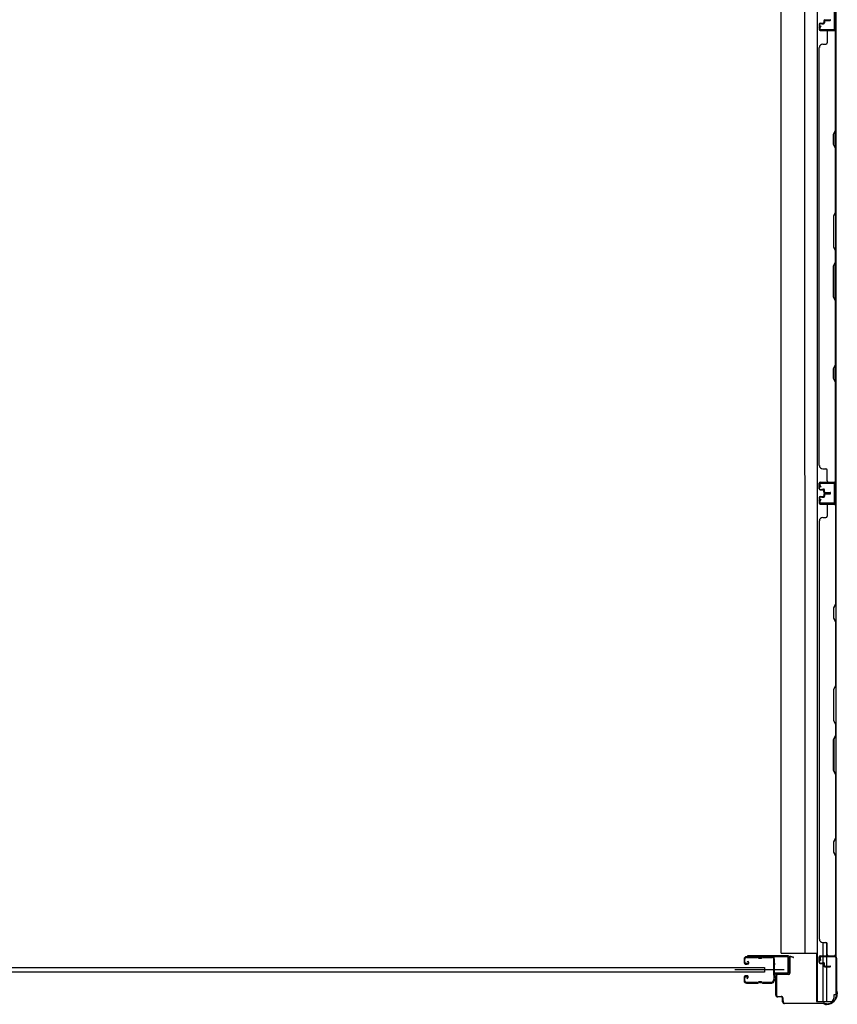
# Model space of a CAD drawing. Extents: x 542 to 20478, y 217 to 14052.
# Drawn here: x 7906 to 9116, y 3746 to 5203 of the extents above; entities that cross this region are included whole.
import ezdxf

# ---------------------------------------------------------------- set-up
doc = ezdxf.new("R2010")
doc.units = 0
doc.header["$LTSCALE"] = 50
doc.header["$MEASUREMENT"] = 0
for name, color, linetype in [('サイドレ-ル', 3, 'CONTINUOUS'), ('サイドレール取付板', 6, 'CONTINUOUS'), ('スラット', 3, 'CONTINUOUS'), ('下枠側', 2, 'CONTINUOUS'), ('壁パネル', 2, 'CONTINUOUS'), ('柱前', 3, 'CONTINUOUS'), ('間柱', 3, 'CONTINUOUS')]:
    doc.layers.add(name, color=color, linetype=linetype)

msp = doc.modelspace()

# ---------------------------------------------------------------- linework, layer by layer
at = {"layer": 'サイドレ-ル'}
for p, q in [((8978.2, 3812.5), (8978.2, 3808)), ((8978.2, 3812.5), (8978.2, 3808)), ((8979.2, 3808), (8979.2, 3812.5)), ((8979.2, 3808), (8979.2, 3812.5)), ((8982.4, 3806), (8981.2, 3806)), ((8982.4, 3806), (8981.2, 3806)), ((8981.2, 3805), (8982.4, 3805)), ((8981.2, 3805), (8982.4, 3805)), ((8997.7, 3816), (8981.7, 3816)), ((8997.7, 3816), (8981.7, 3816)), ((8981.7, 3815), (8997.7, 3815)), ((8981.7, 3815), (8997.7, 3815)), ((8982.4, 3806), (8983.6, 3806)), ((8982.4, 3806), (8983.6, 3806)), ((8983.6, 3805), (8982.4, 3805)), ((8983.6, 3805), (8982.4, 3805)), ((8983.3, 3808.5), (8983.9, 3809.3)), ((8983.3, 3808.5), (8983.9, 3809.3)), ((8984.2, 3807.9), (8983.3, 3808.5)), ((8984.2, 3807.9), (8983.3, 3808.5)), ((8983.9, 3809.3), (8984.8, 3808.7)), ((8983.9, 3809.3), (8984.8, 3808.7)), ((9003.1, 3815), (9001.3, 3815)), ((9003.1, 3815), (9001.3, 3815)), ((9001.3, 3814), (9003.1, 3814)), ((9001.3, 3814), (9003.1, 3814)), ((9006.7, 3815), (9020, 3815)), ((8978.2, 3785), (8978.2, 3780.5)), ((8978.2, 3785), (8978.2, 3780.5)), ((8979.2, 3780.5), (8979.2, 3785)), ((8979.2, 3780.5), (8979.2, 3785)), ((8982.4, 3788), (8981.2, 3788)), ((8982.4, 3788), (8981.2, 3788)), ((8981.2, 3787), (8982.4, 3787)), ((8981.2, 3787), (8982.4, 3787)), ((8997.7, 3778), (8981.7, 3778)), ((8997.7, 3778), (8981.7, 3778)), ((8981.7, 3777), (8997.7, 3777)), ((8981.7, 3777), (8997.7, 3777)), ((8983, 3785.2), (8982.1, 3784.6)), ((8983, 3785.2), (8982.1, 3784.6)), ((8982.1, 3784.6), (8982.7, 3783.8)), ((8982.1, 3784.6), (8982.7, 3783.8)), ((8982.7, 3783.8), (8983.6, 3784.4)), ((8982.7, 3783.8), (8983.6, 3784.4)), ((9003.1, 3779), (9001.3, 3779)), ((9003.1, 3779), (9001.3, 3779)), ((9001.3, 3778), (9003.1, 3778)), ((9001.3, 3778), (9003.1, 3778)), ((9019.2, 3778), (9006.7, 3778)), ((9019.2, 3778), (9006.7, 3778)), ((9006.7, 3777), (9019.2, 3777)), ((9006.7, 3777), (9019.2, 3777)), ((9021.7, 3780.5), (9021.7, 3780.4))]:
    msp.add_line(p, q, dxfattribs=at)
at = {"layer": 'サイドレ-ル', "color": 6}
msp.add_line((9037.4, 3796.5), (8964.6, 3796.5), dxfattribs=at)
at = {"layer": 'サイドレ-ル'}
for centre, radius, start, end in [((8981.7, 3812.5), 3.5, 90, 180), ((8981.7, 3812.5), 3.5, 90, 180), ((8981.2, 3808), 3, 180, 270), ((8981.2, 3808), 3, 180, 270), ((8981.7, 3812.5), 2.5, 90, 180), ((8981.7, 3812.5), 2.5, 90, 180), ((8981.2, 3808), 2, 180, 270), ((8981.2, 3808), 2, 180, 270), ((8983.6, 3807), 2, 270, 55), ((8983.6, 3807), 2, 270, 55), ((8983.6, 3807), 1, 270, 55), ((8983.6, 3807), 1, 270, 55), ((8997.7, 3812), 4, 58.9973, 90), ((8997.7, 3812), 4, 58.9973, 90), ((8997.7, 3812), 3, 58.9973, 90), ((8997.7, 3812), 3, 58.9973, 90), ((9001.3, 3818), 4, 238.9973, 270), ((9001.3, 3818), 4, 238.9973, 270), ((9001.3, 3818), 3, 238.9973, 270), ((9001.3, 3818), 3, 238.9973, 270), ((9003.1, 3818), 3, 270, 301.0027), ((9003.1, 3818), 3, 270, 301.0027), ((9003.1, 3818), 4, 270, 301.0027), ((9003.1, 3818), 4, 270, 301.0027), ((9006.7, 3812), 4, 90, 121.0027), ((9006.7, 3812), 4, 90, 121.0027), ((9006.7, 3812), 3, 90, 121.0027), ((9006.7, 3812), 3, 90, 121.0027), ((9020, 3812.5), 3.5, 334.361, 90), ((9020, 3812.5), 2.5, 334.361, 90), ((9025.8, 3809.7), 4, 154.361, 179.7604), ((9025.8, 3809.7), 4, 179.7604, 203.5565), ((9231.8, 3796.5), 210, 177.5261, 182.9276), ((9026, 3805.4), 4, 161.5619, 177.5261), ((9020.3, 3807.3), 2, 341.5619, 23.5565), ((9025.8, 3809.7), 3, 154.361, 179.7604), ((9025.8, 3809.7), 3, 179.7604, 203.5565), ((9194.5, 3795.5), 171.6, 176.3695, 183.2216), ((9020.3, 3807.3), 3, 341.5619, 23.5565), ((8981.2, 3785), 3, 90, 180), ((8981.2, 3785), 3, 90, 180), ((8981.7, 3780.5), 3.5, 180, 270), ((8981.7, 3780.5), 3.5, 180, 270), ((8981.2, 3785), 2, 90, 180), ((8981.2, 3785), 2, 90, 180), ((8981.7, 3780.5), 2.5, 180, 270), ((8981.7, 3780.5), 2.5, 180, 270), ((8982.4, 3786), 2, 305, 90), ((8982.4, 3786), 2, 305, 90), ((8982.4, 3786), 1, 305, 90), ((8982.4, 3786), 1, 305, 90), ((8997.7, 3781), 3, 270, 301.0027), ((8997.7, 3781), 3, 270, 301.0027), ((8997.7, 3781), 4, 270, 301.0027), ((8997.7, 3781), 4, 270, 301.0027), ((9001.3, 3775), 4, 90, 121.0027), ((9001.3, 3775), 4, 90, 121.0027), ((9001.3, 3775), 3, 90, 121.0027), ((9001.3, 3775), 3, 90, 121.0027), ((9003.1, 3775), 4, 58.9973, 90), ((9003.1, 3775), 4, 58.9973, 90), ((9003.1, 3775), 3, 58.9973, 90), ((9003.1, 3775), 3, 58.9973, 90), ((9006.7, 3781), 4, 238.9973, 270), ((9006.7, 3781), 4, 238.9973, 270), ((9006.7, 3781), 3, 238.9973, 270), ((9006.7, 3781), 3, 238.9973, 270), ((9019.2, 3780.5), 2.5, 270, 356.7242), ((9019.2, 3780.5), 3.5, 270, 356.7242), ((9026.2, 3779.8), 4.5, 146.8839, 171.1562), ((9026.1, 3786), 4, 182.9276, 206.516), ((9020.7, 3783.3), 2, 327.1821, 26.516), ((9026.2, 3779.8), 3.5, 146.8839, 171.1562), ((9026.1, 3786), 3, 182.9276, 206.516), ((9020.7, 3783.3), 3, 327.1821, 26.516)]:
    msp.add_arc(centre, radius, start, end, dxfattribs=at)
at = {"layer": 'サイドレール取付板', "color": 6}
for p, q in [((9042.2, 3817.6), (8983.2, 3817.6)), ((8983.2, 3817.6), (8983.2, 3816)), ((9042.2, 3816), (8983.2, 3816)), ((9043.6, 3793.6), (9043.6, 3814.6)), ((9045.2, 3793.6), (9045.2, 3814.6)), ((9023.7, 3790.6), (9023.7, 3792.2)), ((9023.7, 3792.2), (9042.2, 3792.2)), ((9023.7, 3790.6), (9042.2, 3790.6))]:
    msp.add_line(p, q, dxfattribs=at)
at = {"layer": 'サイドレール取付板'}
msp.add_line((9020, 3816), (9006.7, 3816), dxfattribs=at)
at = {"layer": 'サイドレール取付板', "color": 6}
for centre, radius, start, end in [((9042.2, 3814.6), 3, 0, 90), ((9042.2, 3814.6), 1.4, 0, 90), ((9042.2, 3793.6), 3, 270, 0), ((9042.2, 3793.6), 1.4, 270, 0)]:
    msp.add_arc(centre, radius, start, end, dxfattribs=at)
at = {"layer": 'スラット'}
for p, q in [((7359.1, 3800), (9008.6, 3800)), ((9008.6, 3793), (7359.1, 3793)), ((9008.6, 3800), (9008.6, 3793))]:
    msp.add_line(p, q, dxfattribs=at)
at = {"layer": '下枠側'}
for p, q in [((9086.5, 5956.2), (9086.5, 3749.6)), ((9114.2, 5946.2), (9114.2, 3759.6)), ((9033, 3821.6), (9033, 5884.2)), ((9067.8, 5884.2), (9068, 3821.6)), ((9113.2, 4518.4), (9113.2, 4486.4)), ((9114.2, 4518.4), (9114.2, 4486.4)), ((9095, 3837.3), (9095, 3817.6)), ((9100, 3837.1), (9100, 3817.6)), ((9033, 3821.6), (9086.5, 3821.6)), ((9085.5, 3821.6), (9085.5, 3749.6)), ((9095, 3815.1), (9095, 3807.3)), ((9095, 3806.3), (9095, 3749.6)), ((9100, 3815.1), (9100, 3802.3)), ((9114.2, 3815.9), (9114.2, 3816.4)), ((9100, 3801.3), (9100, 3749.6)), ((9085.5, 3749.6), (9106.4, 3749.6)), ((9114.2, 3759.6), (9111.2, 3759.6)), ((9111.2, 3759.6), (9111.2, 3754.6))]:
    msp.add_line(p, q, dxfattribs=at)
msp.add_arc((9106.2, 3754.6), 5, 270, 0, dxfattribs=at)
at = {"layer": '壁パネル'}
for p, q in [((9089.2, 5196.9), (9089.2, 5188.9)), ((9089.2, 5196.9), (9089.2, 5188.9)), ((9089.7, 5196.9), (9089.7, 5188.9)), ((9089.7, 5196.9), (9089.7, 5188.9)), ((9090.7, 5198.4), (9095.2, 5198.4)), ((9090.7, 5198.4), (9095.2, 5198.4)), ((9090.7, 5197.9), (9095.7, 5197.9)), ((9090.7, 5197.9), (9095.7, 5197.9)), ((9093.2, 5197.9), (9093.2, 5197.4)), ((9093.2, 5197.9), (9093.2, 5197.4)), ((9093.2, 5197.4), (9095.7, 5197.4)), ((9093.2, 5197.4), (9095.7, 5197.4)), ((9096.2, 5201.9), (9096.2, 5199.4)), ((9096.2, 5201.9), (9096.2, 5199.4)), ((9096.7, 5201.9), (9096.7, 5198.9)), ((9096.7, 5201.9), (9096.7, 5198.9)), ((9097.2, 5201.4), (9097.2, 5198.9)), ((9097.2, 5201.4), (9097.2, 5198.9)), ((9097.7, 5203.4), (9105.7, 5203.4)), ((9097.7, 5203.4), (9105.7, 5203.4)), ((9097.7, 5202.9), (9105.7, 5202.9)), ((9097.7, 5202.9), (9105.7, 5202.9)), ((9098.2, 5202.4), (9105.7, 5202.4)), ((9098.2, 5202.4), (9105.7, 5202.4)), ((9090.7, 5187.9), (9112.7, 5187.9)), ((9090.7, 5187.9), (9111.7, 5187.9)), ((9090.7, 5187.4), (9114.2, 5187.4)), ((9090.7, 5187.4), (9111.7, 5187.4)), ((9101.2, 5185.4), (9101.2, 5169.4)), ((9110.2, 5187.9), (9112.7, 5187.9)), ((9113.7, 5039.7), (9113.7, 5185.4)), ((9114.2, 4518.4), (9114.2, 5187.4)), ((9114.2, 4518.4), (9114.2, 5187.4)), ((9114.2, 5185.4), (9114.2, 5039.5)), ((9089.2, 4543.4), (9089.2, 5162.4)), ((9089.7, 5162.4), (9089.2, 5162.4)), ((9094.7, 5167.4), (9099.2, 5167.4)), ((9110.7, 5033.7), (9113.7, 5039.7)), ((9110.7, 5018.7), (9110.7, 5033.7)), ((9114.2, 5039.5), (9111.2, 5033.5)), ((9111.2, 5033.5), (9111.2, 5018.8)), ((9113.7, 5012.7), (9110.7, 5018.7)), ((9111.2, 5018.8), (9114.2, 5012.8)), ((9113.7, 4918.9), (9113.7, 5012.7)), ((9114.2, 5012.8), (9114.2, 4918.7)), ((9113.7, 4918.9), (9110.7, 4912.9)), ((9111.2, 4912.7), (9114.2, 4918.7)), ((9110.7, 4912.9), (9110.7, 4866.9)), ((9111.2, 4867.1), (9111.2, 4912.7)), ((9110.7, 4866.9), (9113.7, 4860.9)), ((9114.2, 4861.1), (9111.2, 4867.1)), ((9113.7, 4844.9), (9113.7, 4860.9)), ((9114.2, 4861.1), (9114.2, 4844.7)), ((9110.7, 4838.9), (9113.7, 4844.9)), ((9114.2, 4844.7), (9111.2, 4838.7)), ((9110.7, 4792.9), (9110.7, 4838.9)), ((9111.2, 4838.7), (9111.2, 4793.1)), ((9113.7, 4786.9), (9110.7, 4792.9)), ((9111.2, 4793.1), (9114.2, 4787.1)), ((9113.7, 4693.2), (9113.7, 4786.9)), ((9114.2, 4787.1), (9114.2, 4693)), ((9110.7, 4687.2), (9113.7, 4693.2)), ((9110.7, 4672.2), (9110.7, 4687.2)), ((9114.2, 4693), (9111.2, 4687)), ((9111.2, 4687), (9111.2, 4672.3)), ((9113.7, 4666.2), (9110.7, 4672.2)), ((9111.2, 4672.3), (9114.2, 4666.3)), ((9113.7, 4520.4), (9113.7, 4666.2)), ((9114.2, 4666.3), (9114.2, 4520.4)), ((9094.7, 4538.6), (9099.2, 4538.6)), ((9101.2, 4520.6), (9101.2, 4536.6)), ((9089.2, 4509.1), (9089.2, 4517.1)), ((9089.2, 4509.1), (9089.2, 4517.1)), ((9089.2, 4509.1), (9089.2, 4517.1)), ((9089.7, 4509.1), (9089.7, 4517.1)), ((9089.7, 4509.1), (9089.7, 4517.1)), ((9089.7, 4509.1), (9089.7, 4517.1)), ((9090.7, 4518.6), (9114.2, 4518.6)), ((9090.7, 4518.6), (9111.7, 4518.6)), ((9090.7, 4518.6), (9111.7, 4518.6)), ((9090.7, 4518.1), (9112.7, 4518.1)), ((9090.7, 4518.1), (9111.7, 4518.1)), ((9090.7, 4518.1), (9111.7, 4518.1)), ((9090.7, 4508.1), (9095.7, 4508.1)), ((9090.7, 4508.1), (9095.7, 4508.1)), ((9090.7, 4507.6), (9095.2, 4507.6)), ((9090.7, 4507.6), (9095.2, 4507.6)), ((9093.2, 4508.6), (9095.7, 4508.6)), ((9093.2, 4508.1), (9093.2, 4508.6)), ((9093.2, 4508.1), (9093.2, 4508.6)), ((9093.2, 4508.6), (9095.7, 4508.6)), ((9096.2, 4504.1), (9096.2, 4506.6)), ((9096.2, 4504.1), (9096.2, 4506.6)), ((9096.7, 4504.1), (9096.7, 4507.1)), ((9096.7, 4504.1), (9096.7, 4507.1)), ((9097.2, 4504.6), (9097.2, 4507.1)), ((9097.2, 4504.6), (9097.2, 4507.1)), ((9110.2, 4518.1), (9112.7, 4518.1)), ((9089.2, 4495.8), (9089.2, 4487.8)), ((9089.2, 4495.8), (9089.2, 4487.8)), ((9089.2, 4495.8), (9089.2, 4487.8)), ((9089.7, 4495.8), (9089.7, 4487.8)), ((9089.7, 4495.8), (9089.7, 4487.8)), ((9089.7, 4495.8), (9089.7, 4487.8)), ((9090.7, 4497.3), (9095.2, 4497.3)), ((9090.7, 4497.3), (9095.2, 4497.3)), ((9090.7, 4496.8), (9095.7, 4496.8)), ((9090.7, 4496.8), (9095.7, 4496.8)), ((9093.2, 4496.8), (9093.2, 4496.3)), ((9093.2, 4496.8), (9093.2, 4496.3)), ((9093.2, 4496.3), (9095.7, 4496.3)), ((9093.2, 4496.3), (9095.7, 4496.3)), ((9096.2, 4500.8), (9096.2, 4498.3)), ((9096.2, 4500.8), (9096.2, 4498.3)), ((9096.7, 4500.8), (9096.7, 4497.8)), ((9096.7, 4500.8), (9096.7, 4497.8)), ((9097.2, 4500.3), (9097.2, 4497.8)), ((9097.2, 4500.3), (9097.2, 4497.8)), ((9097.7, 4503.1), (9105.7, 4503.1)), ((9097.7, 4503.1), (9105.7, 4503.1)), ((9097.7, 4502.6), (9105.7, 4502.6)), ((9097.7, 4502.6), (9105.7, 4502.6)), ((9097.7, 4502.3), (9105.7, 4502.3)), ((9097.7, 4502.3), (9105.7, 4502.3)), ((9097.7, 4501.8), (9105.7, 4501.8)), ((9097.7, 4501.8), (9105.7, 4501.8)), ((9098.2, 4503.6), (9105.7, 4503.6)), ((9098.2, 4503.6), (9105.7, 4503.6)), ((9098.2, 4501.3), (9105.7, 4501.3)), ((9098.2, 4501.3), (9105.7, 4501.3)), ((9090.7, 4486.8), (9112.7, 4486.8)), ((9090.7, 4486.8), (9112.7, 4486.8)), ((9090.7, 4486.8), (9111.7, 4486.8)), ((9090.7, 4486.3), (9114.2, 4486.3)), ((9090.7, 4486.3), (9114.2, 4486.3)), ((9090.7, 4486.3), (9111.7, 4486.3)), ((9101.2, 4484.3), (9101.2, 4468.3)), ((9107.2, 4486.8), (9112.7, 4486.8)), ((9107.2, 4486.8), (9112.7, 4486.8)), ((9113.7, 4484.3), (9113.7, 4338.6)), ((9114.2, 4486.3), (9114.2, 3817.3)), ((9114.2, 4486.3), (9114.2, 3817.3)), ((9114.2, 4338.4), (9114.2, 4484.3)), ((9089.7, 4461.3), (9089.2, 4461.3)), ((9089.2, 4461.3), (9089.2, 3842.3)), ((9094.7, 4466.3), (9099.2, 4466.3)), ((9113.7, 4338.6), (9110.7, 4332.6)), ((9110.7, 4332.6), (9110.7, 4317.6)), ((9111.2, 4332.4), (9114.2, 4338.4)), ((9111.2, 4317.8), (9111.2, 4332.4)), ((9110.7, 4317.6), (9113.7, 4311.6)), ((9114.2, 4311.8), (9111.2, 4317.8)), ((9113.7, 4311.6), (9113.7, 4217.8)), ((9114.2, 4217.6), (9114.2, 4311.8)), ((9113.7, 4217.8), (9110.7, 4211.8)), ((9111.2, 4211.6), (9114.2, 4217.6)), ((9110.7, 4211.8), (9110.7, 4165.8)), ((9111.2, 4166), (9111.2, 4211.6)), ((9110.7, 4165.8), (9113.7, 4159.8)), ((9114.2, 4160), (9111.2, 4166)), ((9113.7, 4159.8), (9113.7, 4143.8)), ((9114.2, 4143.6), (9114.2, 4160)), ((9110.7, 4137.8), (9113.7, 4143.8)), ((9114.2, 4143.6), (9111.2, 4137.6)), ((9110.7, 4091.8), (9110.7, 4137.8)), ((9111.2, 4137.6), (9111.2, 4092)), ((9113.7, 4085.8), (9110.7, 4091.8)), ((9111.2, 4092), (9114.2, 4086)), ((9113.7, 4085.8), (9113.7, 3992.1)), ((9114.2, 3991.9), (9114.2, 4086)), ((9113.7, 3992.1), (9110.7, 3986.1)), ((9110.7, 3986.1), (9110.7, 3971.1)), ((9111.2, 3985.9), (9114.2, 3991.9)), ((9111.2, 3971.2), (9111.2, 3985.9)), ((9110.7, 3971.1), (9113.7, 3965.1)), ((9114.2, 3965.2), (9111.2, 3971.2)), ((9113.7, 3965.1), (9113.7, 3819.3)), ((9114.2, 3819.3), (9114.2, 3965.2)), ((9089.2, 3842.3), (9089.7, 3842.3)), ((9094.7, 3837.3), (9099.2, 3837.3)), ((9101.2, 3819.3), (9101.2, 3835.3)), ((9089.2, 3807.8), (9089.2, 3815.8)), ((9089.2, 3807.8), (9089.2, 3815.8)), ((9089.7, 3807.8), (9089.7, 3815.8)), ((9089.7, 3807.8), (9089.7, 3815.8)), ((9090.7, 3817.3), (9114.2, 3817.3)), ((9090.7, 3817.3), (9111.7, 3817.3)), ((9090.7, 3816.8), (9112.7, 3816.8)), ((9090.7, 3816.8), (9111.7, 3816.8)), ((9090.7, 3806.8), (9095.7, 3806.8)), ((9090.7, 3806.8), (9095.7, 3806.8)), ((9090.7, 3806.3), (9095.2, 3806.3)), ((9090.7, 3806.3), (9095.2, 3806.3)), ((9093.2, 3807.3), (9095.7, 3807.3)), ((9093.2, 3806.8), (9093.2, 3807.3)), ((9093.2, 3807.3), (9095.7, 3807.3)), ((9093.2, 3806.8), (9093.2, 3807.3)), ((9096.2, 3802.8), (9096.2, 3805.3)), ((9096.2, 3802.8), (9096.2, 3805.3)), ((9096.7, 3802.8), (9096.7, 3805.8)), ((9096.7, 3802.8), (9096.7, 3805.8)), ((9097.2, 3803.3), (9097.2, 3805.8)), ((9097.2, 3803.3), (9097.2, 3805.8)), ((9110.2, 3816.8), (9112.7, 3816.8)), ((9097.7, 3801.8), (9105.7, 3801.8)), ((9097.7, 3801.8), (9105.7, 3801.8)), ((9097.7, 3801.3), (9105.7, 3801.3)), ((9097.7, 3801.3), (9105.7, 3801.3)), ((9098.2, 3802.3), (9105.7, 3802.3)), ((9098.2, 3802.3), (9105.7, 3802.3))]:
    msp.add_line(p, q, dxfattribs=at)
for centre, radius, start, end in [((9090.7, 5196.9), 1.5, 90, 180), ((9090.7, 5196.9), 1.5, 90, 180), ((9090.7, 5196.9), 1, 90, 180), ((9090.7, 5196.9), 1, 90, 180), ((9095.2, 5199.4), 1.5, 270, 0), ((9095.2, 5199.4), 1, 270, 0), ((9095.2, 5199.4), 1.5, 270, 0), ((9095.2, 5199.4), 1, 270, 0), ((9095.7, 5198.9), 1.5, 270, 0), ((9095.7, 5198.9), 1, 270, 0), ((9095.7, 5198.9), 1.5, 270, 0), ((9095.7, 5198.9), 1, 270, 0), ((9097.7, 5201.9), 1.5, 90, 180), ((9097.7, 5201.9), 1.5, 90, 180), ((9098.2, 5201.4), 1.5, 90, 180), ((9097.7, 5201.9), 1, 90, 180), ((9098.2, 5201.4), 1.5, 90, 180), ((9097.7, 5201.9), 1, 90, 180), ((9098.2, 5201.4), 1, 90, 180), ((9098.2, 5201.4), 1, 90, 180), ((9105.7, 5202.9), 0.5, 270, 90), ((9105.7, 5202.9), 0.5, 270, 90), ((9090.7, 5188.9), 1.5, 180, 270), ((9090.7, 5188.9), 1.5, 180, 270), ((9090.7, 5188.9), 1, 180, 270), ((9090.7, 5188.9), 1, 180, 270), ((9103.2, 5185.4), 2, 90, 180), ((9111.7, 5185.4), 2.5, 0, 90), ((9111.7, 5185.4), 2, 0, 90), ((9112.7, 5186.4), 1.5, 41.8103, 90), ((9094.7, 5162.4), 5, 90, 180), ((9099.2, 5169.4), 2, 270, 0), ((9113.1, 4695.8), 0.6, 333.4349, 0), ((9094.7, 4543.6), 5, 180, 270), ((9099.2, 4536.6), 2, 0, 90), ((9103.2, 4520.6), 2, 180, 270), ((9111.7, 4520.6), 2, 270, 0), ((9111.7, 4520.6), 2.5, 270, 0), ((9090.7, 4517.1), 1.5, 90, 180), ((9090.7, 4517.1), 1.5, 90, 180), ((9090.7, 4517.1), 1.5, 90, 180), ((9090.7, 4509.1), 1.5, 180, 270), ((9090.7, 4509.1), 1.5, 180, 270), ((9090.7, 4517.1), 1, 90, 180), ((9090.7, 4517.1), 1, 90, 180), ((9090.7, 4517.1), 1, 90, 180), ((9090.7, 4509.1), 1, 180, 270), ((9090.7, 4509.1), 1, 180, 270), ((9095.2, 4506.6), 1.5, 0, 90), ((9095.2, 4506.6), 1.5, 0, 90), ((9095.2, 4506.6), 1, 0, 90), ((9095.2, 4506.6), 1, 0, 90), ((9095.7, 4507.1), 1.5, 0, 90), ((9095.7, 4507.1), 1.5, 0, 90), ((9095.7, 4507.1), 1, 0, 90), ((9095.7, 4507.1), 1, 0, 90), ((9112.7, 4519.6), 1.5, 270, 318.1897), ((9090.7, 4495.8), 1.5, 90, 180), ((9090.7, 4495.8), 1.5, 90, 180), ((9090.7, 4495.8), 1, 90, 180), ((9090.7, 4495.8), 1, 90, 180), ((9095.2, 4498.3), 1.5, 270, 0), ((9095.2, 4498.3), 1, 270, 0), ((9095.2, 4498.3), 1.5, 270, 0), ((9095.2, 4498.3), 1, 270, 0), ((9095.7, 4497.8), 1.5, 270, 0), ((9095.7, 4497.8), 1, 270, 0), ((9095.7, 4497.8), 1.5, 270, 0), ((9095.7, 4497.8), 1, 270, 0), ((9097.7, 4504.1), 1.5, 180, 270), ((9097.7, 4504.1), 1.5, 180, 270), ((9097.7, 4500.8), 1.5, 90, 180), ((9097.7, 4500.8), 1.5, 90, 180), ((9098.2, 4504.6), 1.5, 180, 270), ((9098.2, 4504.6), 1.5, 180, 270), ((9097.7, 4504.1), 1, 180, 270), ((9097.7, 4504.1), 1, 180, 270), ((9098.2, 4500.3), 1.5, 90, 180), ((9097.7, 4500.8), 1, 90, 180), ((9098.2, 4500.3), 1.5, 90, 180), ((9097.7, 4500.8), 1, 90, 180), ((9098.2, 4504.6), 1, 180, 270), ((9098.2, 4504.6), 1, 180, 270), ((9098.2, 4500.3), 1, 90, 180), ((9098.2, 4500.3), 1, 90, 180), ((9105.7, 4503.1), 0.5, 270, 90), ((9105.7, 4503.1), 0.5, 270, 90), ((9105.7, 4501.8), 0.5, 270, 90), ((9105.7, 4501.8), 0.5, 270, 90), ((9090.7, 4487.8), 1.5, 180, 270), ((9090.7, 4487.8), 1.5, 180, 270), ((9090.7, 4487.8), 1.5, 180, 270), ((9090.7, 4487.8), 1, 180, 270), ((9090.7, 4487.8), 1, 180, 270), ((9090.7, 4487.8), 1, 180, 270), ((9103.2, 4484.3), 2, 90, 180), ((9103.2, 4484.3), 2, 90, 180), ((9111.7, 4484.3), 2.5, 0, 90), ((9111.7, 4484.3), 2, 0, 90), ((9112.7, 4485.3), 1.5, 41.8103, 90), ((9112.7, 4485.3), 1.5, 41.8103, 90), ((9094.7, 4461.3), 5, 90, 180), ((9099.2, 4468.3), 2, 270, 0), ((9113.1, 4308.9), 0.6, 0, 26.5651), ((9094.7, 3842.3), 5, 180, 270), ((9099.2, 3835.3), 2, 0, 90), ((9090.7, 3815.8), 1.5, 90, 180), ((9090.7, 3815.8), 1.5, 90, 180), ((9090.7, 3807.8), 1.5, 180, 270), ((9090.7, 3807.8), 1.5, 180, 270), ((9090.7, 3815.8), 1, 90, 180), ((9090.7, 3815.8), 1, 90, 180), ((9090.7, 3807.8), 1, 180, 270), ((9090.7, 3807.8), 1, 180, 270), ((9095.2, 3805.3), 1.5, 0, 90), ((9095.2, 3805.3), 1.5, 0, 90), ((9095.2, 3805.3), 1, 0, 90), ((9095.2, 3805.3), 1, 0, 90), ((9095.7, 3805.8), 1.5, 0, 90), ((9095.7, 3805.8), 1.5, 0, 90), ((9095.7, 3805.8), 1, 0, 90), ((9095.7, 3805.8), 1, 0, 90), ((9103.2, 3819.3), 2, 180, 270), ((9111.7, 3819.3), 2.5, 270, 0), ((9111.7, 3819.3), 2, 270, 0), ((9112.7, 3818.3), 1.5, 270, 318.1897), ((9097.7, 3802.8), 1.5, 180, 270), ((9097.7, 3802.8), 1.5, 180, 270), ((9098.2, 3803.3), 1.5, 180, 270), ((9098.2, 3803.3), 1.5, 180, 270), ((9097.7, 3802.8), 1, 180, 270), ((9097.7, 3802.8), 1, 180, 270), ((9098.2, 3803.3), 1, 180, 270), ((9098.2, 3803.3), 1, 180, 270), ((9105.7, 3801.8), 0.5, 270, 90), ((9105.7, 3801.8), 0.5, 270, 90)]:
    msp.add_arc(centre, radius, start, end, dxfattribs=at)
at = {"layer": '柱前'}
for p, q in [((9045.2, 3791.6), (9045.2, 3814.8)), ((9046, 3814.8), (9046, 3791.6)), ((9050.7, 3814.9), (9047.3, 3815.8)), ((9050.9, 3815.6), (9047.5, 3816.6)), ((9091.2, 3810.9), (9090.3, 3814.4)), ((9092, 3811.2), (9091.1, 3814.6)), ((9092, 3816.6), (9112.4, 3816.6)), ((9112.4, 3815.8), (9092, 3815.8)), ((9114.4, 3766.1), (9114.4, 3813.8)), ((9115.2, 3813.8), (9115.2, 3766.1)), ((9028, 3790.6), (9044.2, 3790.6)), ((9025.2, 3759.4), (9025.2, 3787.8)), ((9026, 3787.8), (9026, 3759.4)), ((9044.2, 3789.8), (9028, 3789.8)), ((9114.7, 3764.9), (9115.2, 3763.9)), ((9115.4, 3765.2), (9115.9, 3764.2)), ((9115.4, 3761.4), (9115.4, 3763)), ((9116.2, 3763), (9116.2, 3761.4)), ((9028, 3757.4), (9033.2, 3757.4)), ((9033.2, 3756.6), (9028, 3756.6)), ((9035.2, 3749.4), (9035.2, 3754.6)), ((9036, 3749.4), (9036, 3754.6)), ((9036, 3750.8), (9036, 3749.4)), ((9038, 3747.4), (9095.8, 3747.4)), ((9097, 3747.2), (9098, 3746.7)), ((9095.8, 3746.6), (9038, 3746.6)), ((9095.8, 3746.6), (9038, 3746.6)), ((9096.7, 3746.4), (9097.6, 3745.9)), ((9100.4, 3746.4), (9098.9, 3746.4)), ((9098.9, 3745.6), (9100.4, 3745.6))]:
    msp.add_line(p, q, dxfattribs=at)
for centre, radius, start, end in [((9047, 3814.8), 1.8, 74.5154, 180), ((9047, 3814.8), 1, 74.5154, 180), ((9050.8, 3815.2), 0.4, 254.5154, 74.5154), ((9092, 3814.8), 1.8, 90, 195.4846), ((9092, 3814.8), 1, 90, 195.4846), ((9091.6, 3811), 0.4, 195.4846, 15.4846), ((9112.4, 3813.8), 2.8, 0, 90), ((9112.4, 3813.8), 2, 0, 90), ((9028, 3787.8), 2.8, 90, 180), ((9044.2, 3791.6), 1, 270, 0), ((9044.2, 3791.6), 1.8, 270, 0), ((9028, 3787.8), 2, 90, 180), ((9100.4, 3761.4), 15, 270, 0), ((9100.4, 3761.4), 15.8, 270, 0), ((9117.2, 3766.1), 2.8, 180, 206.5651), ((9117.2, 3766.1), 2, 180, 206.5651), ((9113.4, 3763), 2, 0, 26.5651), ((9113.4, 3763), 2.8, 0, 26.5651), ((9028, 3759.4), 2.8, 180, 270), ((9028, 3759.4), 2, 180, 270), ((9033.2, 3754.6), 2.8, 0, 90), ((9033.2, 3754.6), 2, 0, 90), ((9038, 3749.4), 2.8, 180, 270), ((9038, 3749.4), 2, 180, 270), ((9095.8, 3744.6), 2.8, 63.4349, 90), ((9098.9, 3748.4), 2, 243.4349, 270), ((9095.8, 3744.6), 2, 63.4349, 90), ((9098.9, 3748.4), 2.8, 243.4349, 270)]:
    msp.add_arc(centre, radius, start, end, dxfattribs=at)
at = {"layer": '間柱'}
for p, q in [((9112.2, 5190), (9112.2, 5216.9)), ((9113.2, 5216.9), (9113.2, 5190)), ((9089.5, 5191.4), (9091.2, 5194.4)), ((9092.1, 5194), (9090.4, 5190.9)), ((9091.2, 5194.4), (9092.1, 5194)), ((9091.2, 5189.4), (9111.2, 5189)), ((9111.2, 5188), (9091.2, 5188.4)), ((9091.2, 4511.4), (9089.5, 4514.5)), ((9090.4, 4515), (9092.1, 4511.9)), ((9091.2, 4517.5), (9111.2, 4517.9)), ((9111.2, 4516.9), (9091.2, 4516.5)), ((9092.1, 4511.9), (9091.2, 4511.4)), ((9112.2, 4489), (9112.2, 4515.9)), ((9113.2, 4515.9), (9113.2, 4489)), ((9089.5, 4490.4), (9091.2, 4493.4)), ((9092.1, 4493), (9090.4, 4489.9)), ((9091.2, 4493.4), (9092.1, 4493)), ((9091.2, 4488.4), (9111.2, 4488)), ((9111.2, 4487), (9091.2, 4487.4))]:
    msp.add_line(p, q, dxfattribs=at)
for centre, radius, start, end in [((9091.2, 5190.4), 2, 150.3369, 268.8065), ((9091.2, 5190.4), 1, 150.3369, 268.8065), ((9111.2, 5190), 2, 268.8065, 0), ((9111.2, 5190), 1, 268.8065, 360), ((9091.2, 4515.5), 2, 91.1935, 209.6631), ((9091.2, 4515.5), 1, 91.1935, 209.6631), ((9111.2, 4515.9), 2, 360, 91.1935), ((9111.2, 4515.9), 1, 0, 91.1935), ((9091.2, 4489.4), 2, 150.3369, 268.8065), ((9091.2, 4489.4), 1, 150.3369, 268.8065), ((9111.2, 4489), 2, 268.8065, 0), ((9111.2, 4489), 1, 268.8065, 360)]:
    msp.add_arc(centre, radius, start, end, dxfattribs=at)

doc.saveas('drawing.dxf')
